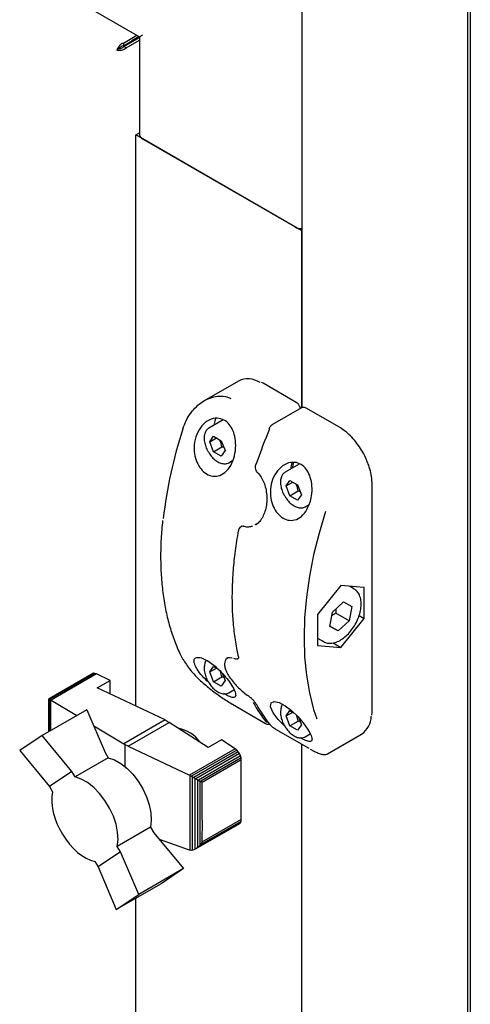
# Paper-space layout 'Sheet1' of a CAD drawing. Units: millimetres. Extents: x 11 to 833, y 93 to 515.
# Drawn here: x 60 to 72, y 284 to 310 of the extents above; entities that cross this region are included whole.
import ezdxf

# ---------------------------------------------------------------- set-up
doc = ezdxf.new("R2010")
doc.units = ezdxf.units.MM

psp = doc.layouts.new('Sheet1')

# ---------------------------------------------------------------- linework, layer by layer
at = {"color": 7, "linetype": 'Continuous', "lineweight": 25}
for p, q in [((71.796, 403.485), (71.796, 216.42)), ((71.723, 401.558), (71.723, 218.857)), ((67.304, 324.603), (67.304, 299.88)), ((60.727, 311.062), (62.988, 309.757)), ((62.554, 309.592), (62.914, 309.799)), ((62.554, 309.52), (62.976, 309.764)), ((62.554, 309.592), (62.554, 309.52)), ((62.566, 309.499), (62.988, 309.742)), ((62.628, 309.463), (62.988, 309.671)), ((62.976, 309.764), (62.784, 309.653)), ((62.784, 309.653), (62.784, 309.653)), ((62.784, 309.653), (62.784, 309.653)), ((62.988, 309.757), (62.988, 307.145)), ((62.443, 309.442), (62.381, 309.406)), ((62.628, 309.463), (62.566, 309.499)), ((62.884, 307.145), (62.988, 307.205)), ((62.884, 291.939), (62.884, 307.145)), ((67.304, 304.594), (62.884, 307.145)), ((63.061, 307.043), (67.127, 304.696)), ((67.304, 299.88), (67.304, 304.594)), ((65.618, 300.595), (64.709, 300.07)), ((66.274, 300.537), (66.23, 300.56)), ((67.158, 300.026), (66.274, 300.537)), ((67.299, 299.879), (66.527, 299.434)), ((68.307, 299.363), (67.424, 299.873)), ((65.214, 299.562), (64.831, 299.341)), ((64.855, 298.977), (64.957, 299.123)), ((64.855, 298.977), (65.032, 299.08)), ((64.957, 299.123), (65.161, 299.005)), ((64.957, 298.714), (64.855, 298.977)), ((64.957, 298.714), (65.178, 298.842)), ((65.161, 299.005), (65.263, 298.742)), ((65.232, 298.823), (65.178, 298.842)), ((65.161, 298.597), (64.957, 298.714)), ((65.263, 298.742), (65.161, 298.597)), ((65.362, 298.421), (65.464, 298.48)), ((67.24, 298.385), (66.864, 298.168)), ((66.126, 298.157), (66.126, 298.156)), ((66.888, 297.804), (66.99, 297.949)), ((66.888, 297.804), (67.064, 297.906)), ((66.99, 297.541), (66.888, 297.804)), ((66.99, 297.949), (67.194, 297.831)), ((67.194, 297.831), (67.296, 297.568)), ((69.178, 291.792), (69.178, 297.854)), ((66.99, 297.541), (67.211, 297.668)), ((67.194, 297.423), (66.99, 297.541)), ((67.296, 297.568), (67.194, 297.423)), ((67.265, 297.649), (67.211, 297.668)), ((67.395, 297.248), (67.502, 297.31)), ((65.702, 296.728), (65.687, 296.719)), ((65.758, 296.734), (65.757, 296.734)), ((66.069, 296.771), (66.093, 296.783)), ((66.083, 296.773), (66.109, 296.788)), ((66.106, 296.791), (66.086, 296.781)), ((66.091, 296.773), (66.121, 296.79)), ((68.347, 295.153), (67.728, 294.383)), ((68.966, 295.098), (68.347, 295.153)), ((68.696, 295.065), (68.579, 295.132)), ((68.966, 294.273), (68.966, 295.098)), ((68.126, 294.445), (68.42, 294.714)), ((68.42, 294.714), (68.641, 294.596)), ((67.728, 294.383), (67.728, 293.558)), ((68.053, 294.06), (68.126, 294.445)), ((68.568, 294.211), (68.214, 294.415)), ((68.641, 294.596), (68.568, 294.211)), ((68.568, 294.211), (68.274, 293.943)), ((68.347, 293.503), (68.966, 294.273)), ((68.831, 294.351), (68.966, 294.273)), ((68.274, 293.943), (68.053, 294.06)), ((68.274, 293.943), (68.055, 294.069)), ((67.728, 293.747), (67.883, 293.658)), ((68.141, 293.622), (68.347, 293.503)), ((67.728, 293.558), (68.347, 293.503)), ((65.328, 293.215), (65.317, 293.211)), ((65.491, 293.214), (65.518, 293.205)), ((65.61, 293.21), (65.62, 293.216)), ((61.723, 292.8), (60.571, 292.134)), ((61.756, 292.814), (60.576, 292.133)), ((61.797, 292.812), (60.599, 292.121)), ((61.837, 292.798), (60.63, 292.101)), ((61.756, 292.814), (61.723, 292.8)), ((61.797, 292.812), (61.756, 292.814)), ((61.837, 292.798), (61.797, 292.812)), ((62.204, 292.625), (61.837, 292.798)), ((64.855, 292.853), (64.957, 292.999)), ((64.855, 292.853), (65.032, 292.955)), ((64.957, 292.59), (64.855, 292.853)), ((64.957, 292.999), (65.068, 292.934)), ((65.178, 292.718), (65.139, 292.864)), ((65.186, 292.817), (65.263, 292.618)), ((61.853, 292.423), (62.204, 292.625)), ((62.204, 292.258), (62.204, 292.625)), ((64.957, 292.59), (65.178, 292.718)), ((65.161, 292.473), (64.957, 292.59)), ((65.263, 292.618), (65.161, 292.473)), ((65.232, 292.699), (65.178, 292.718)), ((63.667, 291.572), (61.853, 292.423)), ((65.362, 292.297), (65.499, 292.376)), ((60.57, 292.131), (60.571, 292.134)), ((60.57, 291.259), (60.57, 292.131)), ((60.571, 292.134), (60.574, 292.132)), ((60.574, 292.132), (60.576, 292.133)), ((60.574, 291.261), (60.574, 292.132)), ((60.576, 292.133), (60.592, 292.123)), ((60.592, 291.271), (60.592, 292.123)), ((60.592, 292.123), (60.599, 292.121)), ((60.599, 292.121), (60.625, 292.103)), ((60.625, 291.29), (60.625, 292.103)), ((60.625, 292.103), (60.63, 292.101)), ((60.63, 292.101), (61.314, 291.688)), ((61.584, 291.844), (60.393, 291.157)), ((61.584, 291.844), (62.067, 290.707)), ((65.458, 291.991), (66.342, 291.481)), ((66.888, 291.68), (66.99, 291.825)), ((66.888, 291.68), (67.064, 291.782)), ((66.99, 291.825), (67.097, 291.763)), ((63.667, 291.572), (62.565, 290.935)), ((62.681, 290.875), (63.778, 291.508)), ((63.667, 291.572), (63.778, 291.508)), ((64.815, 290.838), (63.778, 291.508)), ((66.99, 291.417), (66.888, 291.68)), ((66.99, 291.417), (67.211, 291.544)), ((67.211, 291.544), (67.172, 291.692)), ((67.265, 291.525), (67.211, 291.544)), ((67.219, 291.643), (67.296, 291.444)), ((61.765, 291.417), (62.565, 290.935)), ((66.607, 291.328), (67.491, 290.817)), ((67.194, 291.299), (66.99, 291.417)), ((67.296, 291.444), (67.194, 291.299)), ((60.393, 291.157), (59.792, 290.756)), ((61.182, 290.197), (60.393, 291.157)), ((65.166, 291.041), (64.815, 290.838)), ((65.53, 290.806), (65.166, 291.041)), ((67.395, 291.124), (67.533, 291.203)), ((67.992, 290.669), (68.901, 291.194)), ((59.792, 290.756), (60.583, 289.797)), ((62.067, 290.707), (62.153, 290.565)), ((62.603, 290.908), (62.565, 290.935)), ((62.681, 290.875), (62.603, 290.908)), ((62.603, 290.326), (62.603, 290.908)), ((62.681, 290.875), (64.314, 290.103)), ((65.53, 290.806), (64.314, 290.103)), ((65.574, 290.772), (64.369, 290.076)), ((65.614, 290.727), (64.429, 290.043)), ((65.574, 290.772), (65.53, 290.806)), ((65.614, 290.727), (65.574, 290.772)), ((65.647, 290.675), (65.614, 290.727)), ((67.304, 234.043), (67.304, 290.925)), ((62.153, 290.565), (61.269, 290.054)), ((65.647, 290.675), (64.488, 290.006)), ((65.676, 290.616), (64.558, 289.97)), ((65.691, 290.561), (64.62, 289.943)), ((64.657, 289.92), (65.696, 290.52)), ((65.676, 290.616), (65.647, 290.675)), ((65.691, 290.561), (65.676, 290.616)), ((65.696, 290.52), (65.691, 290.561)), ((65.696, 289.502), (65.696, 290.52)), ((61.182, 290.197), (60.583, 289.797)), ((61.269, 290.054), (61.182, 290.197)), ((64.314, 290.103), (64.332, 290.093)), ((64.332, 288.104), (64.332, 290.093)), ((64.332, 290.093), (64.369, 290.076)), ((64.369, 290.076), (64.394, 290.058)), ((64.394, 288.103), (64.394, 290.058)), ((64.394, 290.058), (64.429, 290.043)), ((64.429, 290.043), (64.467, 290.015)), ((64.467, 288.13), (64.467, 290.015)), ((64.467, 290.015), (64.488, 290.006)), ((64.488, 290.006), (64.537, 289.974)), ((64.537, 288.176), (64.537, 289.974)), ((64.537, 289.974), (64.558, 289.97)), ((64.558, 289.97), (64.603, 289.943)), ((64.603, 288.241), (64.603, 289.943)), ((64.603, 289.943), (64.62, 289.943)), ((64.62, 289.943), (64.657, 289.92)), ((64.657, 288.903), (64.657, 289.92)), ((60.583, 289.797), (60.67, 289.655)), ((60.67, 289.655), (60.651, 289.531)), ((60.651, 289.531), (60.65, 289.4)), ((60.65, 289.4), (60.66, 289.264)), ((65.694, 288.921), (65.696, 289.502)), ((60.66, 289.264), (60.687, 289.115)), ((60.687, 289.115), (60.728, 288.968)), ((60.728, 288.968), (60.783, 288.819)), ((65.691, 288.873), (64.62, 288.254)), ((65.694, 288.921), (64.647, 288.317)), ((64.657, 288.903), (64.647, 288.317)), ((65.672, 288.833), (65.691, 288.873)), ((65.691, 288.873), (65.694, 288.921)), ((60.783, 288.819), (60.851, 288.672)), ((60.851, 288.672), (60.932, 288.528)), ((63.277, 288.718), (62.392, 288.207)), ((63.277, 288.718), (63.366, 288.571)), ((65.647, 288.809), (64.488, 288.14)), ((65.672, 288.833), (64.545, 288.182)), ((65.647, 288.809), (65.672, 288.833)), ((60.932, 288.528), (61.02, 288.395)), ((61.02, 288.395), (61.117, 288.268)), ((63.366, 288.571), (64.155, 287.617)), ((64.314, 288.107), (63.513, 288.393)), ((61.117, 288.268), (61.223, 288.152)), ((61.223, 288.152), (61.335, 288.047)), ((62.481, 288.06), (62.392, 288.207)), ((64.332, 288.104), (64.314, 288.107)), ((64.369, 288.101), (64.332, 288.104)), ((64.394, 288.103), (64.369, 288.101)), ((64.429, 288.11), (64.394, 288.103)), ((64.467, 288.13), (64.429, 288.11)), ((64.488, 288.14), (64.467, 288.13)), ((64.537, 288.176), (64.488, 288.14)), ((64.545, 288.182), (64.537, 288.176)), ((64.603, 288.241), (64.545, 288.182)), ((64.62, 288.254), (64.603, 288.241)), ((64.647, 288.317), (64.62, 288.254)), ((61.335, 288.047), (61.449, 287.962)), ((61.449, 287.962), (61.565, 287.891)), ((61.565, 287.891), (61.676, 287.841)), ((61.676, 287.841), (61.791, 287.806)), ((62.481, 288.06), (61.881, 287.659)), ((62.962, 286.928), (62.481, 288.06)), ((61.791, 287.806), (61.881, 287.659)), ((61.881, 287.659), (62.363, 286.523)), ((64.155, 287.617), (62.962, 286.928)), ((64.155, 287.617), (63.558, 287.212)), ((63.558, 287.212), (62.363, 286.523)), ((62.363, 286.523), (62.962, 286.928)), ((62.884, 240.397), (62.884, 286.824))]:
    psp.add_line(p, q, dxfattribs=at)
at = {"color": 7, "linetype": 'Continuous', "lineweight": 25, "flags": 128}
for points in [[(64.983, 299.464), (64.995, 299.531), (65.019, 299.6)], [(66.081, 298.386), (66.081, 298.387), (66.084, 298.389), (66.089, 298.391), (66.096, 298.392)], [(67.09, 298.426), (67.064, 298.358), (67.05, 298.275)], [(67.94, 297.124), (67.766, 296.543), (67.623, 295.966), (67.511, 295.397), (67.43, 294.838), (67.382, 294.292), (67.366, 293.762), (67.382, 293.25), (67.43, 292.76), (67.511, 292.294), (67.623, 291.854), (67.707, 291.6)], [(68.696, 295.065), (68.713, 295.054), (68.716, 295.052)], [(67.883, 293.658), (67.865, 293.669), (67.863, 293.671)], [(65.517, 293.207), (65.518, 293.207), (65.519, 293.207)], [(66.856, 291.405), (66.838, 291.42), (66.676, 291.585), (66.544, 291.761), (66.474, 291.92), (66.487, 292.027), (66.572, 292.065), (66.706, 292.035), (66.865, 291.951), (67.034, 291.824), (67.198, 291.667), (67.347, 291.494), (67.471, 291.321), (67.523, 291.229), (67.523, 291.229)], [(65.452, 291.996), (65.456, 291.992), (65.458, 291.991)], [(66.607, 291.328), (66.605, 291.329), (66.601, 291.332)], [(67.491, 290.817), (67.488, 290.819), (67.485, 290.822)], [(62.153, 290.565), (62.317, 290.509), (62.485, 290.415), (62.65, 290.286), (62.807, 290.126), (62.949, 289.942), (63.072, 289.739), (63.172, 289.526), (63.244, 289.309), (63.286, 289.098), (63.297, 288.898), (63.277, 288.718)], [(62.392, 288.207), (62.413, 288.387), (62.402, 288.587), (62.359, 288.799), (62.287, 289.015), (62.188, 289.228), (62.064, 289.431), (61.922, 289.615), (61.765, 289.775), (61.6, 289.904), (61.433, 289.998), (61.269, 290.054)]]:
    psp.add_lwpolyline(points, dxfattribs=at)
at = {"color": 7, "linetype": 'Continuous', "lineweight": 25}
for centre, radius, start, end in [((63.113, 307.158), 0.126, 185.6948, 245.6253), ((67.297, 305.014), 0.361, 241.9598, 271.1441), ((65.874, 300.04), 0.611, 57.9769, 114.7085), ((75.372, 295.619), 11.827, 161.7706, 173.6198), ((79.61, 293.819), 14.267, 157.2967, 161.3055), ((67.472, 298.24), 0.459, 156.5378, 178.2472), ((64.162, 293.219), 0.0386, 207.6402, 240.7785), ((69.237, 293.811), 3.682, 208.8616, 218.8015), ((69.325, 293.76), 3.682, 208.8616, 218.8015), ((68.571, 291.677), 0.585, 304.3594, 359.3908), ((63.86, 290.462), 0.901, 35.1681, 80.101)]:
    psp.add_arc(centre, radius, start, end, dxfattribs=at)
psp.add_ellipse((63.238, 309.901), major_axis=(0.25, 0.144), ratio=0.00007, start_param=2.356154, end_param=3.141552, dxfattribs=at)
for points in [[(62.554, 309.592), (62.533, 309.583), (62.493, 309.564), (62.44, 309.515), (62.399, 309.458), (62.387, 309.423), (62.381, 309.406)], [(62.381, 309.406), (62.399, 309.402), (62.435, 309.395), (62.504, 309.402), (62.574, 309.424), (62.61, 309.45), (62.628, 309.463)], [(62.554, 309.52), (62.542, 309.517), (62.517, 309.51), (62.484, 309.489), (62.458, 309.464), (62.448, 309.449), (62.443, 309.442)], [(62.443, 309.442), (62.452, 309.442), (62.47, 309.443), (62.504, 309.454), (62.539, 309.472), (62.557, 309.49), (62.566, 309.499)]]:
    psp.add_open_spline(points, degree=3, dxfattribs=at)
for points, knots in [([(64.139, 299.319), (64.166, 299.394), (64.221, 299.546), (64.345, 299.746), (64.496, 299.919), (64.668, 300.054), (64.86, 300.15), (65.092, 300.203), (65.287, 300.192), (65.397, 300.14), (65.418, 300.13)], [0, 0, 0, 0, 0.127066, 0.257915, 0.385007, 0.515929, 0.641302, 0.771402, 0.957803, 1, 1, 1, 1]), ([(67.273, 299.864), (67.266, 299.886), (67.252, 299.93), (67.21, 299.989), (67.175, 300.014), (67.158, 300.026)], [0, 0, 0, 0, 0.334068, 0.678068, 1, 1, 1, 1]), ([(67.424, 299.873), (67.41, 299.88), (67.382, 299.893), (67.337, 299.896), (67.311, 299.884), (67.299, 299.879)], [0, 0, 0, 0, 0.336519, 0.708066, 1, 1, 1, 1]), ([(64.483, 299.109), (64.519, 299.194), (64.591, 299.364), (64.78, 299.539), (64.992, 299.619), (65.192, 299.592), (65.348, 299.486), (65.461, 299.325), (65.532, 299.118), (65.556, 298.868), (65.522, 298.596), (65.424, 298.341), (65.27, 298.15), (65.086, 298.054), (64.898, 298.055), (64.727, 298.138), (64.584, 298.287), (64.481, 298.487), (64.43, 298.722), (64.436, 298.937), (64.47, 299.062), (64.483, 299.109)], [0, 0, 0, 0, 0.062075, 0.124197, 0.184163, 0.237118, 0.283463, 0.32792, 0.375089, 0.427827, 0.486612, 0.548764, 0.609682, 0.66625, 0.718374, 0.767607, 0.815701, 0.86421, 0.914563, 0.968083, 1, 1, 1, 1]), ([(64.832, 299.342), (64.808, 299.324), (64.759, 299.287), (64.714, 299.194), (64.708, 299.117), (64.705, 299.076)], [0, 0, 0, 0, 0.319946, 0.639573, 1, 1, 1, 1]), ([(66.528, 299.434), (66.512, 299.423), (66.477, 299.398), (66.448, 299.356), (66.437, 299.328), (66.436, 299.323)], [0, 0, 0, 0, 0.400488, 0.900217, 1, 1, 1, 1]), ([(69.038, 298.477), (69.028, 298.504), (68.991, 298.598), (68.903, 298.754), (68.78, 298.938), (68.639, 299.103), (68.489, 299.241), (68.377, 299.322), (68.317, 299.357), (68.307, 299.363)], [0, 0, 0, 0, 0.070831, 0.251929, 0.433041, 0.6143, 0.795875, 0.968379, 1, 1, 1, 1]), ([(64.705, 299.076), (64.706, 299.054), (64.708, 298.991), (64.735, 298.878), (64.782, 298.761), (64.826, 298.696), (64.842, 298.672)], [0, 0, 0, 0, 0.169052, 0.487818, 0.80606, 1, 1, 1, 1]), ([(65.178, 298.842), (65.169, 298.897), (65.157, 298.964), (65.125, 299.019), (65.118, 299.029)], [0, 0, 0, 0, 0.806491, 1, 1, 1, 1]), ([(64.842, 298.672), (64.852, 298.656), (64.887, 298.598), (64.966, 298.517), (65.071, 298.438), (65.178, 298.394), (65.275, 298.39), (65.338, 298.401), (65.36, 298.42), (65.361, 298.421)], [0, 0, 0, 0, 0.074582, 0.266376, 0.459504, 0.654834, 0.829735, 0.997956, 1, 1, 1, 1]), ([(66.083, 298.385), (66.076, 298.365), (66.063, 298.321), (66.071, 298.251), (66.093, 298.192), (66.118, 298.168), (66.128, 298.158)], [0, 0, 0, 0, 0.255037, 0.553292, 0.830027, 1, 1, 1, 1]), ([(67.523, 297.353), (67.49, 297.272), (67.424, 297.11), (67.261, 296.946), (67.076, 296.872), (66.891, 296.893), (66.724, 296.993), (66.59, 297.154), (66.498, 297.363), (66.459, 297.605), (66.483, 297.861), (66.577, 298.108), (66.738, 298.31), (66.945, 298.428), (67.155, 298.44), (67.329, 298.359), (67.457, 298.216), (67.544, 298.026), (67.586, 297.792), (67.578, 297.556), (67.539, 297.413), (67.523, 297.353)], [0, 0, 0, 0, 0.059076, 0.11829, 0.17373, 0.22504, 0.273866, 0.321921, 0.37072, 0.421674, 0.476056, 0.534574, 0.596377, 0.657859, 0.713712, 0.762073, 0.806617, 0.852343, 0.902811, 0.959489, 1, 1, 1, 1]), ([(69.178, 297.854), (69.178, 297.887), (69.175, 297.983), (69.149, 298.15), (69.102, 298.328), (69.056, 298.436), (69.038, 298.477)], [0, 0, 0, 0, 0.168403, 0.487376, 0.806103, 1, 1, 1, 1]), ([(66.126, 298.155), (66.129, 298.153), (66.167, 298.123), (66.228, 298.035), (66.301, 297.897), (66.349, 297.734), (66.374, 297.585), (66.373, 297.492), (66.372, 297.458)], [0, 0, 0, 0, 0.0181514, 0.2257658, 0.4342908, 0.6487207, 0.8712714, 1, 1, 1, 1]), ([(66.865, 298.168), (66.841, 298.15), (66.792, 298.113), (66.747, 298.021), (66.741, 297.944), (66.738, 297.903)], [0, 0, 0, 0, 0.319946, 0.639573, 1, 1, 1, 1]), ([(66.738, 297.903), (66.739, 297.881), (66.741, 297.817), (66.768, 297.705), (66.815, 297.587), (66.859, 297.523), (66.875, 297.498)], [0, 0, 0, 0, 0.169052, 0.487818, 0.80606, 1, 1, 1, 1]), ([(67.211, 297.668), (67.202, 297.723), (67.19, 297.791), (67.158, 297.845), (67.151, 297.856)], [0, 0, 0, 0, 0.806491, 1, 1, 1, 1]), ([(66.372, 297.458), (66.373, 297.432), (66.374, 297.345), (66.351, 297.204), (66.302, 297.044), (66.231, 296.911), (66.159, 296.821), (66.109, 296.79), (66.092, 296.78)], [0, 0, 0, 0, 0.088155, 0.294696, 0.500081, 0.703167, 0.901844, 1, 1, 1, 1]), ([(66.875, 297.498), (66.885, 297.482), (66.92, 297.425), (66.999, 297.343), (67.104, 297.265), (67.211, 297.221), (67.308, 297.216), (67.371, 297.227), (67.393, 297.247), (67.393, 297.247)], [0, 0, 0, 0, 0.074582, 0.266376, 0.459504, 0.654834, 0.829735, 0.997956, 1, 1, 1, 1]), ([(63.598, 296.879), (63.583, 296.717), (63.553, 296.384), (63.543, 295.898), (63.558, 295.419), (63.602, 294.959), (63.674, 294.519), (63.773, 294.101), (63.9, 293.707), (64.022, 293.411), (64.104, 293.249), (64.128, 293.202)], [0, 0, 0, 0, 0.114171, 0.233766, 0.353375, 0.472993, 0.592611, 0.712213, 0.83178, 0.951286, 1, 1, 1, 1]), ([(65.704, 296.727), (65.713, 296.733), (65.729, 296.741), (65.75, 296.734), (65.758, 296.731)], [0, 0, 0, 0, 0.631544, 1, 1, 1, 1]), ([(65.757, 296.736), (65.761, 296.734), (65.808, 296.714), (65.889, 296.709), (65.96, 296.727), (65.99, 296.734)], [0, 0, 0, 0, 0.053401, 0.607158, 1, 1, 1, 1]), ([(65.616, 296.611), (65.6, 296.518), (65.553, 296.249), (65.496, 295.812), (65.455, 295.303), (65.443, 294.809), (65.458, 294.33), (65.501, 293.87), (65.559, 293.511), (65.603, 293.309), (65.617, 293.247)], [0, 0, 0, 0, 0.075551, 0.219111, 0.362708, 0.506324, 0.649958, 0.793602, 0.937246, 1, 1, 1, 1]), ([(65.688, 296.717), (65.676, 296.71), (65.65, 296.693), (65.626, 296.654), (65.621, 296.623), (65.619, 296.609)], [0, 0, 0, 0, 0.308794, 0.712896, 1, 1, 1, 1]), ([(68.189, 293.632), (68.213, 293.64), (68.281, 293.663), (68.392, 293.728), (68.519, 293.834), (68.634, 293.965), (68.733, 294.115), (68.812, 294.277), (68.865, 294.443), (68.891, 294.606), (68.887, 294.759), (68.851, 294.889), (68.795, 294.989), (68.742, 295.028), (68.718, 295.046)], [0, 0, 0, 0, 0.04817, 0.137081, 0.226612, 0.316011, 0.405203, 0.494389, 0.583796, 0.673682, 0.764316, 0.85561, 0.93633, 1, 1, 1, 1]), ([(68.214, 294.415), (68.177, 294.394), (68.139, 294.373), (68.108, 294.347), (68.107, 294.346)], [0, 0, 0, 0, 0.982071, 1, 1, 1, 1]), ([(68.216, 294.528), (68.216, 294.523), (68.211, 294.487), (68.213, 294.449), (68.214, 294.415)], [0, 0, 0, 0, 0.118102, 1, 1, 1, 1]), ([(67.861, 293.677), (67.869, 293.67), (67.905, 293.637), (67.991, 293.614), (68.095, 293.609), (68.162, 293.626), (68.189, 293.632)], [0, 0, 0, 0, 0.093701, 0.436545, 0.776243, 1, 1, 1, 1]), ([(64.143, 293.186), (64.201, 293.092), (64.313, 292.911), (64.59, 292.628), (64.886, 292.378), (65.186, 292.158), (65.363, 292.05), (65.452, 291.996)], [0, 0, 0, 0, 0.233367, 0.454357, 0.64519, 0.82246, 1, 1, 1, 1]), ([(64.483, 292.985), (64.462, 293.035), (64.42, 293.135), (64.454, 293.225), (64.554, 293.249), (64.7, 293.205), (64.868, 293.107), (65.041, 292.967), (65.207, 292.801), (65.354, 292.622), (65.471, 292.447), (65.543, 292.296), (65.554, 292.193), (65.492, 292.16), (65.377, 292.19), (65.274, 292.249), (65.233, 292.272)], [0, 0, 0, 0, 0.078715, 0.157612, 0.231482, 0.299848, 0.364905, 0.428935, 0.493955, 0.561848, 0.634308, 0.712279, 0.794626, 0.876547, 0.950966, 1, 1, 1, 1]), ([(64.767, 293.16), (64.766, 293.159), (64.742, 293.138), (64.716, 293.068), (64.709, 292.993), (64.705, 292.952)], [0, 0, 0, 0, 0.017837, 0.479456, 1, 1, 1, 1]), ([(65.343, 293.23), (65.333, 293.226), (65.297, 293.21), (65.261, 293.15), (65.244, 293.066), (65.257, 292.967), (65.299, 292.851), (65.372, 292.721), (65.471, 292.588), (65.589, 292.457), (65.718, 292.338), (65.818, 292.255), (65.871, 292.221), (65.881, 292.214)], [0, 0, 0, 0, 0.036297, 0.12866, 0.217975, 0.316699, 0.426072, 0.539045, 0.651562, 0.762338, 0.869828, 0.973946, 1, 1, 1, 1]), ([(65.317, 293.217), (65.319, 293.219), (65.328, 293.23), (65.367, 293.237), (65.414, 293.24), (65.447, 293.228), (65.45, 293.228)], [0, 0, 0, 0, 0.097465, 0.540483, 0.965612, 1, 1, 1, 1]), ([(65.517, 293.208), (65.531, 293.204), (65.556, 293.195), (65.59, 293.198), (65.605, 293.208), (65.609, 293.211)], [0, 0, 0, 0, 0.455684, 0.855215, 1, 1, 1, 1]), ([(65.617, 293.248), (65.617, 293.246), (65.621, 293.232), (65.62, 293.215), (65.62, 293.215), (65.62, 293.215)], [0, 0, 0, 0, 0.07573, 0.600821, 1, 1, 1, 1]), ([(64.875, 292.532), (64.873, 292.534), (64.809, 292.585), (64.691, 292.703), (64.557, 292.857), (64.505, 292.947), (64.483, 292.985)], [0, 0, 0, 0, 0.01345, 0.350641, 0.729334, 1, 1, 1, 1]), ([(64.705, 292.952), (64.706, 292.93), (64.708, 292.867), (64.735, 292.754), (64.782, 292.637), (64.826, 292.572), (64.842, 292.548)], [0, 0, 0, 0, 0.169052, 0.487818, 0.80606, 1, 1, 1, 1]), ([(64.842, 292.548), (64.852, 292.532), (64.887, 292.474), (64.966, 292.393), (65.071, 292.314), (65.178, 292.27), (65.275, 292.266), (65.338, 292.277), (65.36, 292.296), (65.361, 292.297)], [0, 0, 0, 0, 0.074582, 0.266376, 0.459504, 0.654834, 0.829735, 0.997956, 1, 1, 1, 1]), ([(65.877, 292.219), (65.898, 292.203), (65.94, 292.172), (66.001, 292.113), (66.055, 292.052), (66.085, 292.008), (66.098, 291.987), (66.1, 291.983)], [0, 0, 0, 0, 0.223859, 0.447717, 0.684239, 0.942914, 1, 1, 1, 1]), ([(66.799, 291.986), (66.798, 291.985), (66.775, 291.964), (66.749, 291.895), (66.742, 291.819), (66.738, 291.779)], [0, 0, 0, 0, 0.01647, 0.478731, 1, 1, 1, 1]), ([(66.738, 291.779), (66.739, 291.757), (66.741, 291.693), (66.768, 291.581), (66.815, 291.463), (66.859, 291.399), (66.875, 291.374)], [0, 0, 0, 0, 0.169052, 0.487818, 0.80606, 1, 1, 1, 1]), ([(69.173, 291.699), (69.174, 291.706), (69.179, 291.735), (69.179, 291.767), (69.178, 291.792)], [0, 0, 0, 0, 0.239376, 1, 1, 1, 1]), ([(66.342, 291.481), (66.353, 291.475), (66.373, 291.464), (66.398, 291.456), (66.422, 291.455), (66.441, 291.458), (66.448, 291.464), (66.449, 291.465)], [0, 0, 0, 0, 0.331408, 0.590181, 0.78385, 0.971298, 1, 1, 1, 1]), ([(66.455, 291.453), (66.464, 291.443), (66.479, 291.426), (66.511, 291.397), (66.542, 291.372), (66.574, 291.349), (66.592, 291.338), (66.601, 291.332)], [0, 0, 0, 0, 0.261986, 0.474099, 0.656874, 0.828343, 1, 1, 1, 1]), ([(66.875, 291.374), (66.885, 291.358), (66.92, 291.301), (66.999, 291.219), (67.104, 291.141), (67.211, 291.096), (67.308, 291.092), (67.371, 291.103), (67.393, 291.123), (67.393, 291.123)], [0, 0, 0, 0, 0.074582, 0.266376, 0.459504, 0.654834, 0.829735, 0.997956, 1, 1, 1, 1]), ([(67.523, 291.229), (67.546, 291.178), (67.591, 291.076), (67.572, 290.998), (67.484, 290.993), (67.37, 291.035), (67.288, 291.086), (67.267, 291.099)], [0, 0, 0, 0, 0.243446, 0.487076, 0.722248, 0.929927, 1, 1, 1, 1]), ([(67.528, 290.797), (67.551, 290.784), (67.621, 290.744), (67.721, 290.698), (67.828, 290.659), (67.909, 290.648), (67.968, 290.651), (67.988, 290.669), (67.991, 290.672)], [0, 0, 0, 0, 0.105558, 0.320075, 0.541596, 0.779574, 0.968775, 1, 1, 1, 1])]:
    psp.add_open_spline(points, degree=3, knots=knots, dxfattribs=at)

doc.saveas('drawing.dxf')
